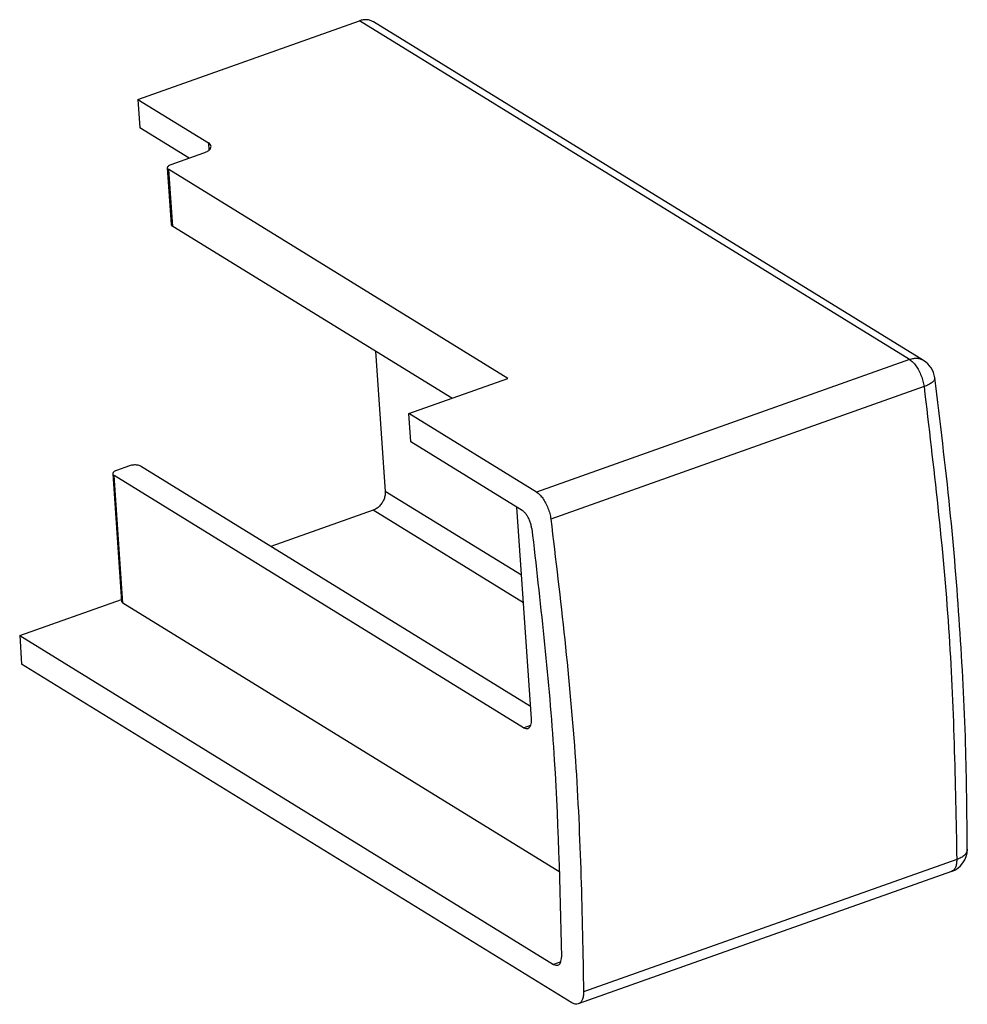
# Model space of a CAD drawing. Units: inches. Extents: x -7460 to -326, y -2210 to 2062.
# Drawn here: x -3988 to -3928, y 829 to 891 of the extents above; entities that cross this region are included whole.
import ezdxf

# ---------------------------------------------------------------- set-up
doc = ezdxf.new("R2010")
doc.units = ezdxf.units.IN

# ---------------------------------------------------------------- blocks, each defined once
blk = doc.blocks.new('ID147112-147113', base_point=(-4584.708, 747.163))
at = {"color": 1, "linetype": 'Continuous'}
for p, q in [((-3980.149, 885.505), (-3966.204, 890.45)), ((-3930.695, 869.071), (-3965.325, 890.388)), ((-3980.149, 885.505), (-3980.025, 883.72)), ((-3980.149, 885.505), (-3975.715, 882.776)), ((-3976.923, 881.81), (-3980.025, 883.72)), ((-3978.066, 881.405), (-3975.991, 882.141)), ((-3978.04, 877.629), (-3978.287, 881.2)), ((-3956.864, 867.951), (-3978.204, 881.087)), ((-3960.388, 866.702), (-3977.956, 877.516)), ((-3965.189, 869.657), (-3964.579, 860.843)), ((-3963.09, 865.744), (-3956.864, 867.951)), ((-3955.064, 860.803), (-3963.09, 865.744)), ((-3962.966, 863.959), (-3963.09, 865.744)), ((-3955.964, 859.648), (-3962.966, 863.959)), ((-3980.678, 862.451), (-3981.508, 862.157)), ((-3955.435, 847.315), (-3979.986, 862.428)), ((-3981.73, 861.952), (-3981.174, 853.917)), ((-3955.873, 845.974), (-3981.646, 861.839)), ((-3965.347, 859.656), (-3971.778, 857.375)), ((-3955.381, 846.526), (-3956.304, 859.858)), ((-3987.592, 851.768), (-3981.182, 854.041)), ((-3953.593, 836.879), (-3981.09, 853.805)), ((-3987.592, 851.768), (-3953.986, 831.081)), ((-3987.592, 851.768), (-3987.469, 849.982)), ((-3952.838, 828.665), (-3987.469, 849.982)), ((-3928.939, 836.92), (-3952.43, 828.59))]:
    blk.add_line(p, q, dxfattribs=at)
at = {"color": 124, "linetype": 'Continuous'}
for p, q in [((-3931.574, 869.133), (-3966.204, 890.45)), ((-3975.715, 882.776), (-3975.682, 882.305)), ((-3977.956, 877.516), (-3978.204, 881.087)), ((-3931.574, 869.133), (-3955.064, 860.803)), ((-3930.665, 867.434), (-3954.155, 859.105)), ((-3981.09, 853.805), (-3981.646, 861.839)), ((-3956.007, 855.566), (-3964.579, 860.843)), ((-3955.887, 853.832), (-3965.347, 859.656)), ((-3955.873, 845.974), (-3955.421, 846.135)), ((-3928.604, 837.676), (-3952.094, 829.347)), ((-3953.533, 831.242), (-3953.986, 831.081))]:
    blk.add_line(p, q, dxfattribs=at)
at = {"color": 1, "linetype": 'Continuous'}
for centre, start, end in [((-3931.481, 867.794), 7.57495, 58.38507), ((-3929.441, 838.333), 289.52375, 359.99021)]:
    blk.add_arc(centre, 1.5, start, end, dxfattribs=at)
for points in [[(-3965.325, 890.388), (-3965.521, 890.478), (-3965.738, 890.518), (-3965.969, 890.509), (-3966.204, 890.45)], [(-3975.991, 882.141), (-3975.8, 882.225), (-3975.658, 882.326), (-3975.571, 882.437), (-3975.547, 882.551)], [(-3975.547, 882.551), (-3975.594, 882.671), (-3975.715, 882.776)], [(-3978.287, 881.2), (-3978.275, 881.256), (-3978.232, 881.312), (-3978.161, 881.362), (-3978.066, 881.405)], [(-3978.204, 881.087), (-3978.264, 881.14), (-3978.287, 881.2)], [(-3977.956, 877.516), (-3978.017, 877.569), (-3978.04, 877.629)], [(-3927.941, 838.333), (-3928.05, 844.951), (-3928.423, 852.394), (-3929.035, 859.733), (-3929.994, 867.991)], [(-3979.986, 862.428), (-3980.072, 862.467), (-3980.18, 862.494), (-3980.304, 862.505), (-3980.434, 862.502), (-3980.562, 862.484), (-3980.678, 862.451)], [(-3981.508, 862.157), (-3981.604, 862.115), (-3981.675, 862.064), (-3981.718, 862.009), (-3981.73, 861.952)], [(-3981.73, 861.952), (-3981.707, 861.892), (-3981.646, 861.839)], [(-3964.579, 860.843), (-3964.591, 860.602), (-3964.659, 860.357), (-3964.778, 860.125), (-3964.941, 859.922), (-3965.135, 859.762), (-3965.347, 859.656)], [(-3955.064, 860.803), (-3954.861, 860.641), (-3954.664, 860.409), (-3954.486, 860.121), (-3954.336, 859.795), (-3954.224, 859.449), (-3954.155, 859.105)], [(-3955.357, 858.507), (-3955.402, 858.738), (-3955.477, 858.97), (-3955.577, 859.19), (-3955.696, 859.383), (-3955.828, 859.539), (-3955.964, 859.648)], [(-3954.155, 859.105), (-3952.61, 843.909), (-3952.094, 829.347)], [(-3955.357, 858.507), (-3953.996, 844.762), (-3953.49, 831.543)], [(-3981.174, 853.917), (-3981.15, 853.857), (-3981.09, 853.805)], [(-3955.601, 845.925), (-3955.497, 845.997), (-3955.423, 846.128), (-3955.383, 846.308), (-3955.381, 846.526)], [(-3955.873, 845.974), (-3955.73, 845.916), (-3955.601, 845.925)], [(-3953.714, 831.031), (-3953.619, 831.094), (-3953.548, 831.204), (-3953.504, 831.357), (-3953.49, 831.543)], [(-3953.986, 831.081), (-3953.843, 831.023), (-3953.714, 831.031)], [(-3952.094, 829.347), (-3952.117, 829.072), (-3952.183, 828.846), (-3952.289, 828.683), (-3952.43, 828.59)], [(-3952.43, 828.59), (-3952.623, 828.578), (-3952.838, 828.665)]]:
    blk.add_spline(points, degree=3, dxfattribs=at)
at = {"color": 124, "linetype": 'Continuous'}
for points in [[(-3930.695, 869.071), (-3930.891, 869.16), (-3931.108, 869.201), (-3931.338, 869.192), (-3931.574, 869.133)], [(-3931.574, 869.133), (-3931.371, 868.97), (-3931.174, 868.738), (-3930.996, 868.451), (-3930.846, 868.124), (-3930.733, 867.779), (-3930.665, 867.434)], [(-3929.994, 867.991), (-3930.026, 867.848), (-3930.155, 867.7), (-3930.373, 867.559), (-3930.665, 867.434)], [(-3930.665, 867.434), (-3929.12, 852.238), (-3928.604, 837.676)], [(-3927.941, 838.333), (-3927.985, 838.141), (-3928.117, 837.961), (-3928.327, 837.803), (-3928.604, 837.676)], [(-3928.604, 837.676), (-3928.627, 837.401), (-3928.693, 837.175), (-3928.799, 837.012), (-3928.939, 836.92)]]:
    blk.add_spline(points, degree=3, dxfattribs=at)

msp = doc.modelspace()

# ---------------------------------------------------------------- block references
msp.add_blockref('ID147112-147113', (-4584.708, 747.163))

doc.saveas('drawing.dxf')
